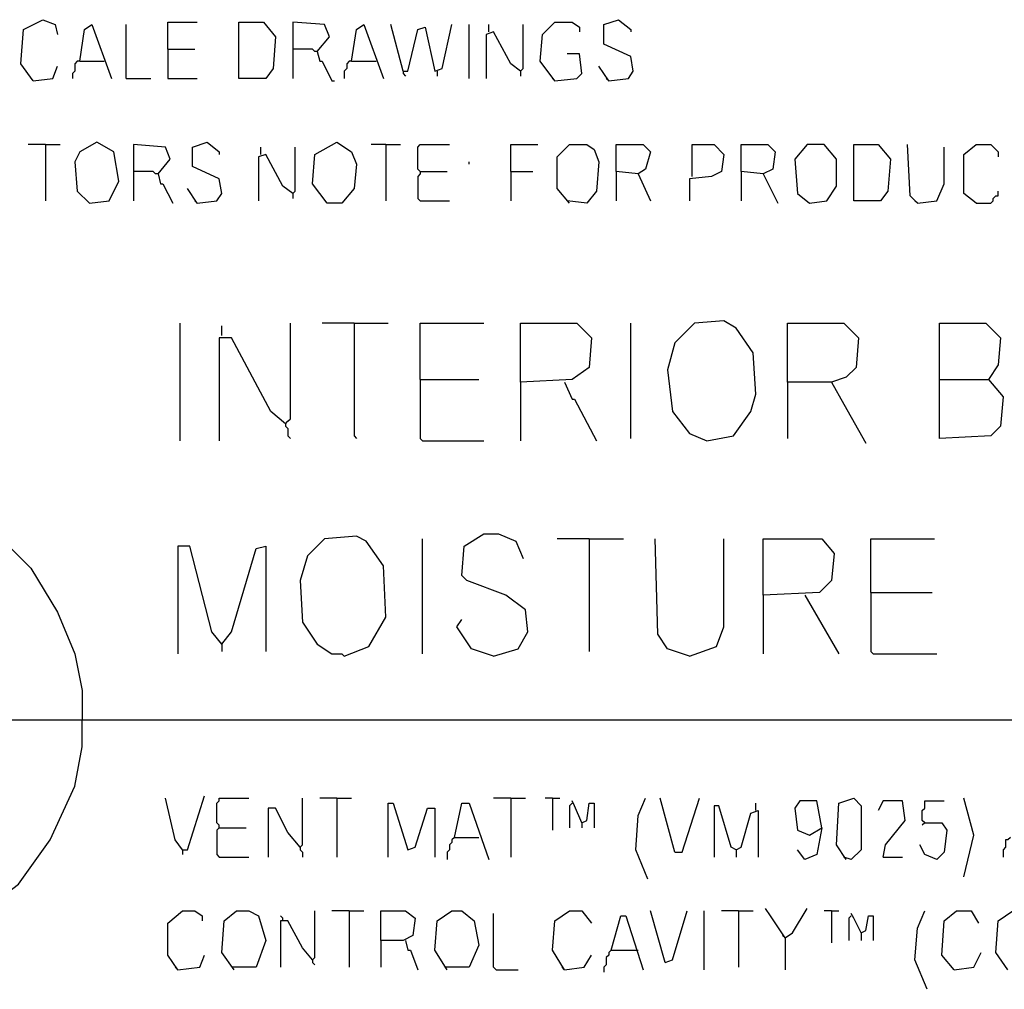
# Model space of a CAD drawing. Extents: x 0.16 to 7.56, y 0.46 to 9.88.
# Drawn here: x 1.47 to 2.69, y 1.27 to 2.47 of the extents above; entities that cross this region are included whole.
import ezdxf

# ---------------------------------------------------------------- set-up
doc = ezdxf.new("R2010")
doc.units = 0
doc.header["$MEASUREMENT"] = 0
doc.layers.add('PFV', color=7, linetype='Continuous')

msp = doc.modelspace()

# ---------------------------------------------------------------- linework, layer by layer
at = {"layer": 'PFV', "color": 0}
for points in [[(1.487879, 2.393939, 0), (1.472727, 2.415152, 0), (1.475758, 2.457576, 0), (1.5, 2.469697, 0), (1.515152, 2.463636, 0), (1.518182, 2.451515, 0)], [(1.545455, 2.418182, 0), (1.551515, 2.457576, 0), (1.560606, 2.463636, 0), (1.584848, 2.39697, 0)], [(1.60303, 2.39697, 0), (1.60303, 2.463636, 0)], [(1.654545, 2.433333, 0), (1.654545, 2.466667, 0), (1.690909, 2.466667, 0)], [(1.742424, 2.39697, 0), (1.742424, 2.466667, 0), (1.772727, 2.466667, 0), (1.787879, 2.448485, 0), (1.784848, 2.409091, 0), (1.775758, 2.39697, 0), (1.742424, 2.39697, 0)], [(1.839394, 2.430303, 0), (1.854545, 2.448485, 0), (1.848485, 2.463636, 0), (1.809091, 2.466667, 0), (1.809091, 2.39697, 0)], [(1.881818, 2.418182, 0), (1.887879, 2.457576, 0), (1.89697, 2.463636, 0), (1.921212, 2.39697, 0)], [(1.945455, 2.406061, 0), (1.930303, 2.463636, 0)], [(1.945455, 2.406061, 0), (1.951515, 2.406061, 0), (1.963636, 2.457576, 0), (1.972727, 2.460606, 0), (1.984848, 2.406061, 0), (1.993939, 2.409091, 0), (2.006061, 2.463636, 0)], [(2.027273, 2.39697, 0), (2.027273, 2.463636, 0)], [(2.051515, 2.454545, 0), (2.051515, 2.463636, 0)], [(2.090909, 2.406061, 0), (2.093939, 2.409091, 0), (2.093939, 2.463636, 0)], [(2.133333, 2.393939, 0), (2.115152, 2.418182, 0), (2.118182, 2.451515, 0), (2.133333, 2.466667, 0), (2.154545, 2.466667, 0), (2.163636, 2.460606, 0), (2.163636, 2.454545, 0)], [(2.2, 2.393939, 0), (2.224242, 2.39697, 0), (2.230303, 2.406061, 0), (2.227273, 2.424242, 0), (2.193939, 2.439394, 0), (2.193939, 2.463636, 0), (2.212121, 2.469697, 0), (2.227273, 2.457576, 0), (2.227273, 2.454545, 0)], [(2.090909, 2.406061, 0), (2.078788, 2.415152, 0), (2.057576, 2.454545, 0), (2.048485, 2.451515, 0), (2.048485, 2.39697, 0)], [(1.654545, 2.433333, 0), (1.687879, 2.433333, 0)], [(1.654545, 2.433333, 0), (1.654545, 2.39697, 0), (1.690909, 2.39697, 0)], [(1.839394, 2.430303, 0), (1.836364, 2.430303, 0), (1.833333, 2.433333, 0), (1.809091, 2.433333, 0)], [(1.839394, 2.430303, 0), (1.842424, 2.418182, 0), (1.845455, 2.418182, 0), (1.857576, 2.393939, 0), (1.860606, 2.393939, 0)], [(2.133333, 2.393939, 0), (2.160606, 2.39697, 0), (2.166667, 2.40303, 0), (2.163636, 2.427273, 0), (2.148485, 2.427273, 0)], [(1.487879, 2.393939, 0), (1.512121, 2.39697, 0), (1.518182, 2.412121, 0)], [(1.545455, 2.418182, 0), (1.542424, 2.418182, 0), (1.539394, 2.415152, 0), (1.539394, 2.406061, 0), (1.536364, 2.40303, 0), (1.536364, 2.39697, 0)], [(1.545455, 2.418182, 0), (1.575758, 2.418182, 0)], [(1.881818, 2.418182, 0), (1.878788, 2.418182, 0), (1.875758, 2.415152, 0), (1.875758, 2.409091, 0), (1.872727, 2.406061, 0), (1.872727, 2.39697, 0)], [(1.881818, 2.418182, 0), (1.912121, 2.418182, 0)], [(2.2, 2.393939, 0), (2.187879, 2.412121, 0)], [(1.945455, 2.406061, 0), (1.945455, 2.40303, 0), (1.948485, 2.4, 0)], [(1.987879, 2.406061, 0), (1.987879, 2.4, 0)], [(2.090909, 2.406061, 0), (2.090909, 2.4, 0)], [(1.60303, 2.39697, 0), (1.633333, 2.39697, 0)], [(2.133333, 2.393939, 0), (2.130303, 2.39697, 0)], [(2.2, 2.393939, 0), (2.19697, 2.39697, 0)], [(1.50303, 2.315152, 0), (1.481818, 2.315152, 0)], [(1.50303, 2.315152, 0), (1.521212, 2.315152, 0)], [(1.50303, 2.315152, 0), (1.50303, 2.245455, 0)], [(1.557576, 2.242424, 0), (1.581818, 2.245455, 0), (1.593939, 2.269697, 0), (1.587879, 2.306061, 0), (1.566667, 2.318182, 0), (1.545455, 2.306061, 0), (1.539394, 2.293939, 0), (1.542424, 2.257576, 0), (1.557576, 2.242424, 0)], [(1.642424, 2.278788, 0), (1.657576, 2.29697, 0), (1.651515, 2.312121, 0), (1.612121, 2.315152, 0), (1.612121, 2.245455, 0)], [(1.690909, 2.242424, 0), (1.715152, 2.245455, 0), (1.721212, 2.254545, 0), (1.718182, 2.272727, 0), (1.684848, 2.287879, 0), (1.684848, 2.312121, 0), (1.70303, 2.318182, 0), (1.718182, 2.306061, 0), (1.718182, 2.30303, 0)], [(1.851515, 2.242424, 0), (1.833333, 2.266667, 0), (1.836364, 2.30303, 0), (1.863636, 2.318182, 0), (1.881818, 2.306061, 0), (1.887879, 2.290909, 0), (1.884848, 2.260606, 0), (1.869697, 2.242424, 0), (1.851515, 2.242424, 0)], [(1.924242, 2.315152, 0), (1.906061, 2.315152, 0)], [(1.924242, 2.315152, 0), (1.942424, 2.315152, 0)], [(1.924242, 2.315152, 0), (1.924242, 2.245455, 0)], [(1.966667, 2.281818, 0), (1.963636, 2.284848, 0), (1.963636, 2.312121, 0), (1.966667, 2.315152, 0), (2.00303, 2.315152, 0)], [(2.078788, 2.281818, 0), (2.078788, 2.315152, 0), (2.112121, 2.315152, 0)], [(2.151515, 2.242424, 0), (2.136364, 2.260606, 0), (2.136364, 2.3, 0), (2.151515, 2.315152, 0), (2.172727, 2.315152, 0), (2.181818, 2.309091, 0), (2.187879, 2.293939, 0), (2.184848, 2.257576, 0), (2.172727, 2.242424, 0), (2.148485, 2.245455, 0)], [(2.236364, 2.278788, 0), (2.209091, 2.281818, 0), (2.209091, 2.315152, 0), (2.242424, 2.315152, 0), (2.251515, 2.306061, 0), (2.245455, 2.284848, 0), (2.236364, 2.278788, 0), (2.251515, 2.245455, 0)], [(2.30303, 2.275758, 0), (2.30303, 2.315152, 0), (2.330303, 2.315152, 0), (2.342424, 2.30303, 0), (2.339394, 2.281818, 0), (2.327273, 2.275758, 0), (2.3, 2.272727, 0), (2.3, 2.245455, 0)], [(2.390909, 2.278788, 0), (2.363636, 2.281818, 0), (2.363636, 2.315152, 0), (2.39697, 2.315152, 0), (2.406061, 2.306061, 0), (2.40303, 2.284848, 0), (2.390909, 2.278788, 0), (2.409091, 2.242424, 0)], [(2.448485, 2.242424, 0), (2.469697, 2.245455, 0), (2.481818, 2.263636, 0), (2.481818, 2.29697, 0), (2.466667, 2.315152, 0), (2.445455, 2.315152, 0), (2.430303, 2.29697, 0), (2.433333, 2.254545, 0), (2.448485, 2.242424, 0)], [(2.50303, 2.245455, 0), (2.50303, 2.315152, 0), (2.533333, 2.315152, 0), (2.548485, 2.29697, 0), (2.545455, 2.257576, 0), (2.536364, 2.245455, 0), (2.50303, 2.245455, 0)], [(2.581818, 2.242424, 0), (2.572727, 2.251515, 0), (2.569697, 2.315152, 0)], [(2.654545, 2.242424, 0), (2.639394, 2.254545, 0), (2.639394, 2.30303, 0), (2.654545, 2.315152, 0), (2.672727, 2.315152, 0), (2.681818, 2.306061, 0), (2.681818, 2.3, 0)], [(1.809091, 2.254545, 0), (1.79697, 2.263636, 0), (1.775758, 2.30303, 0), (1.766667, 2.3, 0), (1.766667, 2.245455, 0)], [(1.769697, 2.30303, 0), (1.769697, 2.312121, 0)], [(1.809091, 2.254545, 0), (1.812121, 2.257576, 0), (1.812121, 2.312121, 0)], [(2.581818, 2.242424, 0), (2.606061, 2.245455, 0), (2.615152, 2.266667, 0), (2.615152, 2.312121, 0)], [(2.027273, 2.290909, 0), (2.027273, 2.293939, 0)], [(1.642424, 2.278788, 0), (1.639394, 2.278788, 0), (1.636364, 2.281818, 0), (1.612121, 2.281818, 0)], [(1.642424, 2.278788, 0), (1.645455, 2.266667, 0), (1.648485, 2.266667, 0), (1.660606, 2.242424, 0)], [(1.966667, 2.281818, 0), (1.966667, 2.278788, 0), (1.963636, 2.275758, 0), (1.963636, 2.248485, 0), (1.966667, 2.245455, 0), (2.00303, 2.245455, 0)], [(1.966667, 2.281818, 0), (2, 2.281818, 0)], [(2.078788, 2.281818, 0), (2.106061, 2.281818, 0)], [(2.078788, 2.281818, 0), (2.078788, 2.245455, 0)], [(2.209091, 2.281818, 0), (2.209091, 2.245455, 0)], [(2.363636, 2.281818, 0), (2.363636, 2.245455, 0)], [(1.690909, 2.242424, 0), (1.678788, 2.260606, 0)], [(1.809091, 2.254545, 0), (1.809091, 2.248485, 0)], [(2.654545, 2.242424, 0), (2.672727, 2.242424, 0), (2.675758, 2.245455, 0), (2.675758, 2.248485, 0), (2.678788, 2.251515, 0), (2.681818, 2.251515, 0), (2.681818, 2.257576, 0)], [(1.690909, 2.242424, 0), (1.687879, 2.245455, 0)], [(2.581818, 2.242424, 0), (2.578788, 2.245455, 0)], [(2.321212, 1.948485, 0), (2.354545, 1.954545, 0), (2.375758, 1.984848, 0), (2.381818, 2.006061, 0), (2.378788, 2.057576, 0), (2.357576, 2.087879, 0), (2.342424, 2.09697, 0), (2.306061, 2.093939, 0), (2.281818, 2.069697, 0), (2.272727, 2.036364, 0), (2.278788, 1.984848, 0), (2.3, 1.957576, 0), (2.321212, 1.948485, 0)], [(1.669697, 1.948485, 0), (1.669697, 2.093939, 0)], [(1.721212, 2.078788, 0), (1.721212, 2.090909, 0)], [(1.8, 1.969697, 0), (1.80303, 1.972727, 0), (1.806061, 1.975758, 0), (1.806061, 2.093939, 0)], [(1.884848, 2.093939, 0), (1.845455, 2.093939, 0)], [(1.884848, 2.093939, 0), (1.927273, 2.093939, 0)], [(1.884848, 2.093939, 0), (1.884848, 1.954545, 0), (1.887879, 1.951515, 0)], [(1.966667, 2.024242, 0), (1.966667, 2.093939, 0), (2.045455, 2.093939, 0)], [(2.090909, 2.021212, 0), (2.090909, 2.093939, 0), (2.160606, 2.093939, 0), (2.178788, 2.075758, 0), (2.175758, 2.039394, 0), (2.154545, 2.024242, 0), (2.090909, 2.021212, 0), (2.090909, 1.948485, 0)], [(2.227273, 1.951515, 0), (2.227273, 2.093939, 0)], [(2.421212, 2.021212, 0), (2.421212, 2.093939, 0), (2.490909, 2.093939, 0), (2.509091, 2.075758, 0), (2.506061, 2.039394, 0), (2.493939, 2.027273, 0), (2.475758, 2.021212, 0), (2.421212, 2.021212, 0), (2.421212, 1.951515, 0)], [(2.609091, 2.024242, 0), (2.609091, 2.093939, 0), (2.666667, 2.093939, 0), (2.684848, 2.075758, 0), (2.681818, 2.042424, 0), (2.669697, 2.024242, 0), (2.687879, 2.00303, 0), (2.684848, 1.966667, 0), (2.672727, 1.954545, 0), (2.609091, 1.951515, 0), (2.609091, 2.024242, 0), (2.669697, 2.024242, 0)], [(1.8, 1.969697, 0), (1.781818, 1.984848, 0), (1.733333, 2.075758, 0), (1.718182, 2.075758, 0), (1.718182, 1.948485, 0)], [(1.966667, 2.024242, 0), (2.039394, 2.024242, 0)], [(1.966667, 2.024242, 0), (1.966667, 1.951515, 0), (1.969697, 1.948485, 0), (2.045455, 1.948485, 0)], [(2.145455, 2.021212, 0), (2.154545, 2, 0), (2.157576, 2, 0), (2.184848, 1.948485, 0)], [(2.475758, 2.021212, 0), (2.490909, 1.993939, 0), (2.518182, 1.945455, 0)], [(1.8, 1.969697, 0), (1.8, 1.966667, 0), (1.80303, 1.963636, 0), (1.80303, 1.954545, 0), (1.806061, 1.951515, 0)], [(0.969697, 1.60303, 0), (0.969697, 1.651515, 0), (0.99697, 1.733333, 0), (1.021212, 1.769697, 0), (1.045455, 1.80303, 0), (1.072727, 1.830303, 0), (1.127273, 1.863636, 0), (1.190909, 1.887879, 0), (1.284848, 1.893939, 0), (1.357576, 1.878788, 0), (1.418182, 1.848485, 0), (1.457576, 1.818182, 0), (1.484848, 1.790909, 0), (1.518182, 1.736364, 0), (1.539394, 1.684848, 0), (1.548485, 1.639394, 0), (1.548485, 1.60303, 0)], [(1.872727, 1.681818, 0), (1.90303, 1.693939, 0), (1.924242, 1.730303, 0), (1.921212, 1.793939, 0), (1.9, 1.824242, 0), (1.887879, 1.830303, 0), (1.848485, 1.827273, 0), (1.827273, 1.806061, 0), (1.818182, 1.775758, 0), (1.821212, 1.724242, 0), (1.839394, 1.69697, 0), (1.857576, 1.684848, 0), (1.869697, 1.684848, 0), (1.872727, 1.681818, 0)], [(2.057576, 1.681818, 0), (2.087879, 1.690909, 0), (2.1, 1.712121, 0), (2.09697, 1.739394, 0), (2.072727, 1.757576, 0), (2.024242, 1.775758, 0), (2.018182, 1.781818, 0), (2.021212, 1.818182, 0), (2.045455, 1.833333, 0), (2.063636, 1.833333, 0), (2.084848, 1.824242, 0), (2.093939, 1.80303, 0)], [(1.721212, 1.69697, 0), (1.709091, 1.712121, 0), (1.681818, 1.818182, 0), (1.666667, 1.818182, 0), (1.666667, 1.684848, 0)], [(1.721212, 1.69697, 0), (1.733333, 1.712121, 0), (1.763636, 1.815152, 0), (1.775758, 1.818182, 0), (1.775758, 1.687879, 0)], [(1.969697, 1.684848, 0), (1.969697, 1.827273, 0)], [(2.175758, 1.827273, 0), (2.136364, 1.827273, 0)], [(2.175758, 1.827273, 0), (2.218182, 1.827273, 0)], [(2.175758, 1.827273, 0), (2.175758, 1.687879, 0)], [(2.3, 1.681818, 0), (2.272727, 1.690909, 0), (2.260606, 1.709091, 0), (2.257576, 1.827273, 0)], [(2.3, 1.681818, 0), (2.333333, 1.693939, 0), (2.342424, 1.718182, 0), (2.342424, 1.827273, 0)], [(2.390909, 1.757576, 0), (2.390909, 1.827273, 0), (2.463636, 1.827273, 0), (2.478788, 1.809091, 0), (2.475758, 1.775758, 0), (2.460606, 1.760606, 0), (2.390909, 1.757576, 0), (2.390909, 1.684848, 0)], [(2.524242, 1.760606, 0), (2.524242, 1.827273, 0), (2.60303, 1.827273, 0)], [(2.442424, 1.757576, 0), (2.484848, 1.684848, 0)], [(2.524242, 1.760606, 0), (2.6, 1.760606, 0)], [(2.524242, 1.760606, 0), (2.524242, 1.687879, 0), (2.527273, 1.684848, 0), (2.606061, 1.684848, 0)], [(2.057576, 1.681818, 0), (2.030303, 1.690909, 0), (2.012121, 1.718182, 0), (2.018182, 1.727273, 0)], [(1.721212, 1.69697, 0), (1.718182, 1.7, 0)], [(1.721212, 1.69697, 0), (1.721212, 1.687879, 0)], [(0.969697, 1.60303, 0), (5.848485, 1.60303, 0)], [(0.969697, 1.60303, 0), (0.969697, 1.554545, 0), (1, 1.466667, 0), (1.045455, 1.40303, 0), (1.048485, 1.40303, 0), (1.081818, 1.372727, 0), (1.084848, 1.372727, 0), (1.090909, 1.363636, 0), (1.09697, 1.363636, 0), (1.124242, 1.345455, 0), (1.127273, 1.345455, 0), (1.181818, 1.321212, 0), (1.190909, 1.321212, 0), (1.224242, 1.312121, 0), (1.309091, 1.315152, 0), (1.390909, 1.342424, 0), (1.430303, 1.369697, 0), (1.469697, 1.4, 0), (1.509091, 1.454545, 0), (1.539394, 1.521212, 0), (1.548485, 1.569697, 0), (1.548485, 1.60303, 0)], [(1.672727, 1.442424, 0), (1.663636, 1.454545, 0), (1.651515, 1.506061, 0)], [(1.672727, 1.442424, 0), (1.678788, 1.442424, 0), (1.7, 1.509091, 0)], [(1.718182, 1.469697, 0), (1.718182, 1.472727, 0), (1.715152, 1.475758, 0), (1.715152, 1.5, 0), (1.718182, 1.50303, 0), (1.718182, 1.506061, 0), (1.754545, 1.506061, 0)], [(1.818182, 1.445455, 0), (1.821212, 1.448485, 0), (1.821212, 1.506061, 0)], [(1.863636, 1.506061, 0), (1.842424, 1.506061, 0)], [(1.863636, 1.506061, 0), (1.881818, 1.506061, 0)], [(1.863636, 1.506061, 0), (1.863636, 1.433333, 0)], [(1.927273, 1.433333, 0), (1.927273, 1.5, 0), (1.933333, 1.5, 0), (1.951515, 1.442424, 0), (1.960606, 1.445455, 0), (1.975758, 1.493939, 0), (1.984848, 1.493939, 0), (1.984848, 1.433333, 0)], [(2.009091, 1.457576, 0), (2.018182, 1.5, 0), (2.027273, 1.5, 0), (2.051515, 1.430303, 0)], [(2.078788, 1.506061, 0), (2.057576, 1.506061, 0)], [(2.078788, 1.506061, 0), (2.09697, 1.506061, 0)], [(2.078788, 1.506061, 0), (2.078788, 1.433333, 0)], [(2.130303, 1.506061, 0), (2.121212, 1.506061, 0)], [(2.130303, 1.506061, 0), (2.139394, 1.506061, 0)], [(2.130303, 1.506061, 0), (2.130303, 1.466667, 0)], [(2.154545, 1.5, 0), (2.151515, 1.49697, 0), (2.151515, 1.469697, 0)], [(2.166667, 1.475758, 0), (2.157576, 1.49697, 0), (2.154545, 1.50303, 0)], [(2.166667, 1.475758, 0), (2.172727, 1.478788, 0), (2.175758, 1.5, 0), (2.181818, 1.5, 0), (2.181818, 1.469697, 0)], [(2.248485, 1.406061, 0), (2.233333, 1.442424, 0), (2.236364, 1.484848, 0), (2.245455, 1.506061, 0)], [(2.281818, 1.439394, 0), (2.263636, 1.506061, 0)], [(2.281818, 1.439394, 0), (2.290909, 1.439394, 0), (2.312121, 1.506061, 0)], [(2.381818, 1.490909, 0), (2.381818, 1.5, 0)], [(2.463636, 1.469697, 0), (2.457576, 1.50303, 0), (2.436364, 1.50303, 0), (2.430303, 1.493939, 0), (2.433333, 1.466667, 0), (2.448485, 1.460606, 0), (2.463636, 1.469697, 0), (2.457576, 1.436364, 0), (2.442424, 1.430303, 0), (2.433333, 1.442424, 0)], [(2.493939, 1.430303, 0), (2.481818, 1.448485, 0), (2.484848, 1.5, 0), (2.50303, 1.506061, 0), (2.512121, 1.49697, 0), (2.512121, 1.442424, 0), (2.5, 1.430303, 0), (2.490909, 1.433333, 0)], [(2.539394, 1.433333, 0), (2.542424, 1.448485, 0), (2.566667, 1.478788, 0), (2.563636, 1.50303, 0), (2.539394, 1.50303, 0), (2.533333, 1.490909, 0)], [(2.590909, 1.475758, 0), (2.587879, 1.478788, 0), (2.587879, 1.490909, 0), (2.590909, 1.493939, 0), (2.590909, 1.50303, 0), (2.615152, 1.50303, 0)], [(2.639394, 1.409091, 0), (2.651515, 1.460606, 0), (2.639394, 1.506061, 0)], [(1.818182, 1.445455, 0), (1.80303, 1.463636, 0), (1.787879, 1.493939, 0), (1.778788, 1.493939, 0), (1.778788, 1.433333, 0)], [(2.357576, 1.442424, 0), (2.351515, 1.445455, 0), (2.336364, 1.49697, 0), (2.330303, 1.49697, 0), (2.330303, 1.433333, 0)], [(2.357576, 1.442424, 0), (2.363636, 1.445455, 0), (2.375758, 1.487879, 0), (2.384848, 1.490909, 0), (2.384848, 1.433333, 0)], [(2.166667, 1.475758, 0), (2.166667, 1.469697, 0)], [(2.590909, 1.475758, 0), (2.612121, 1.475758, 0), (2.618182, 1.466667, 0), (2.615152, 1.439394, 0), (2.606061, 1.430303, 0), (2.590909, 1.436364, 0), (2.584848, 1.448485, 0)], [(2.590909, 1.475758, 0), (2.587879, 1.472727, 0)], [(1.718182, 1.469697, 0), (1.715152, 1.466667, 0), (1.715152, 1.436364, 0), (1.718182, 1.433333, 0), (1.754545, 1.433333, 0)], [(1.718182, 1.469697, 0), (1.751515, 1.469697, 0)], [(2.009091, 1.457576, 0), (2.006061, 1.454545, 0), (2.006061, 1.451515, 0), (2.00303, 1.448485, 0), (2.00303, 1.442424, 0), (2, 1.439394, 0), (2, 1.430303, 0)], [(2.009091, 1.457576, 0), (2.039394, 1.457576, 0)], [(2.69697, 1.457576, 0), (2.693939, 1.454545, 0), (2.690909, 1.454545, 0), (2.690909, 1.445455, 0), (2.687879, 1.442424, 0), (2.687879, 1.433333, 0)], [(1.672727, 1.442424, 0), (1.672727, 1.436364, 0)], [(1.818182, 1.445455, 0), (1.818182, 1.442424, 0), (1.821212, 1.439394, 0), (1.821212, 1.433333, 0)], [(2.357576, 1.442424, 0), (2.357576, 1.433333, 0)], [(2.539394, 1.433333, 0), (2.563636, 1.433333, 0)], [(1.666667, 1.293939, 0), (1.654545, 1.312121, 0), (1.654545, 1.351515, 0), (1.672727, 1.366667, 0), (1.687879, 1.366667, 0), (1.69697, 1.360606, 0), (1.69697, 1.354545, 0)], [(1.736364, 1.293939, 0), (1.721212, 1.315152, 0), (1.724242, 1.354545, 0), (1.739394, 1.366667, 0), (1.754545, 1.366667, 0), (1.766667, 1.360606, 0), (1.775758, 1.330303, 0), (1.763636, 1.29697, 0), (1.733333, 1.29697, 0)], [(1.833333, 1.306061, 0), (1.836364, 1.309091, 0), (1.836364, 1.366667, 0)], [(1.878788, 1.366667, 0), (1.857576, 1.366667, 0)], [(1.878788, 1.366667, 0), (1.89697, 1.366667, 0)], [(1.878788, 1.366667, 0), (1.878788, 1.29697, 0)], [(1.918182, 1.330303, 0), (1.918182, 1.366667, 0), (1.948485, 1.366667, 0), (1.960606, 1.357576, 0), (1.957576, 1.336364, 0), (1.945455, 1.330303, 0), (1.918182, 1.330303, 0), (1.918182, 1.29697, 0)], [(2, 1.293939, 0), (1.984848, 1.318182, 0), (1.987879, 1.354545, 0), (2.006061, 1.366667, 0), (2.018182, 1.366667, 0), (2.033333, 1.354545, 0), (2.039394, 1.324242, 0), (2.027273, 1.29697, 0), (1.99697, 1.29697, 0)], [(2.145455, 1.293939, 0), (2.130303, 1.318182, 0), (2.133333, 1.354545, 0), (2.151515, 1.366667, 0), (2.166667, 1.366667, 0), (2.178788, 1.351515, 0)], [(2.269697, 1.30303, 0), (2.251515, 1.366667, 0)], [(2.269697, 1.30303, 0), (2.278788, 1.306061, 0), (2.29697, 1.366667, 0)], [(2.318182, 1.293939, 0), (2.318182, 1.366667, 0)], [(2.360606, 1.366667, 0), (2.339394, 1.366667, 0)], [(2.360606, 1.366667, 0), (2.378788, 1.366667, 0)], [(2.360606, 1.366667, 0), (2.360606, 1.29697, 0)], [(2.418182, 1.333333, 0), (2.4, 1.360606, 0), (2.393939, 1.369697, 0)], [(2.418182, 1.333333, 0), (2.427273, 1.339394, 0), (2.445455, 1.369697, 0)], [(2.475758, 1.366667, 0), (2.466667, 1.366667, 0)], [(2.475758, 1.366667, 0), (2.484848, 1.366667, 0)], [(2.475758, 1.366667, 0), (2.475758, 1.327273, 0)], [(2.593939, 1.269697, 0), (2.578788, 1.306061, 0), (2.581818, 1.345455, 0), (2.590909, 1.366667, 0)], [(2.627273, 1.293939, 0), (2.612121, 1.312121, 0), (2.615152, 1.354545, 0), (2.630303, 1.366667, 0), (2.648485, 1.366667, 0), (2.657576, 1.351515, 0)], [(2.693939, 1.293939, 0), (2.678788, 1.315152, 0), (2.681818, 1.354545, 0), (2.7, 1.366667, 0), (2.715152, 1.366667, 0), (2.724242, 1.354545, 0), (2.724242, 1.351515, 0)], [(1.79697, 1.354545, 0), (1.79697, 1.357576, 0), (1.793939, 1.360606, 0)], [(1.833333, 1.306061, 0), (1.821212, 1.321212, 0), (1.80303, 1.354545, 0), (1.793939, 1.354545, 0), (1.793939, 1.29697, 0)], [(2.060606, 1.293939, 0), (2.057576, 1.29697, 0), (2.057576, 1.363636, 0)], [(2.20303, 1.318182, 0), (2.215152, 1.360606, 0), (2.221212, 1.360606, 0), (2.242424, 1.293939, 0)], [(2.5, 1.360606, 0), (2.49697, 1.357576, 0), (2.49697, 1.330303, 0)], [(2.512121, 1.339394, 0), (2.50303, 1.357576, 0), (2.5, 1.363636, 0)], [(2.512121, 1.339394, 0), (2.518182, 1.342424, 0), (2.521212, 1.360606, 0), (2.527273, 1.360606, 0), (2.527273, 1.330303, 0)], [(1.948485, 1.330303, 0), (1.951515, 1.318182, 0), (1.954545, 1.318182, 0), (1.963636, 1.293939, 0)], [(2.418182, 1.333333, 0), (2.415152, 1.336364, 0)], [(2.418182, 1.333333, 0), (2.418182, 1.293939, 0)], [(2.512121, 1.339394, 0), (2.512121, 1.330303, 0)], [(2.20303, 1.318182, 0), (2.2, 1.315152, 0), (2.2, 1.312121, 0), (2.19697, 1.309091, 0), (2.19697, 1.3, 0), (2.193939, 1.29697, 0), (2.193939, 1.290909, 0)], [(2.20303, 1.318182, 0), (2.233333, 1.318182, 0)], [(2.233333, 1.318182, 0), (2.236364, 1.318182, 0)], [(1.666667, 1.293939, 0), (1.693939, 1.29697, 0), (1.7, 1.312121, 0)], [(1.833333, 1.306061, 0), (1.833333, 1.30303, 0), (1.836364, 1.3, 0)], [(2.145455, 1.293939, 0), (2.169697, 1.29697, 0), (2.178788, 1.312121, 0)], [(2.627273, 1.293939, 0), (2.651515, 1.29697, 0), (2.660606, 1.315152, 0)], [(1.666667, 1.293939, 0), (1.663636, 1.29697, 0)], [(2.060606, 1.293939, 0), (2.087879, 1.293939, 0)], [(2.145455, 1.293939, 0), (2.142424, 1.29697, 0)]]:
    msp.add_polyline3d(points, dxfattribs=at)

doc.saveas('drawing.dxf')
